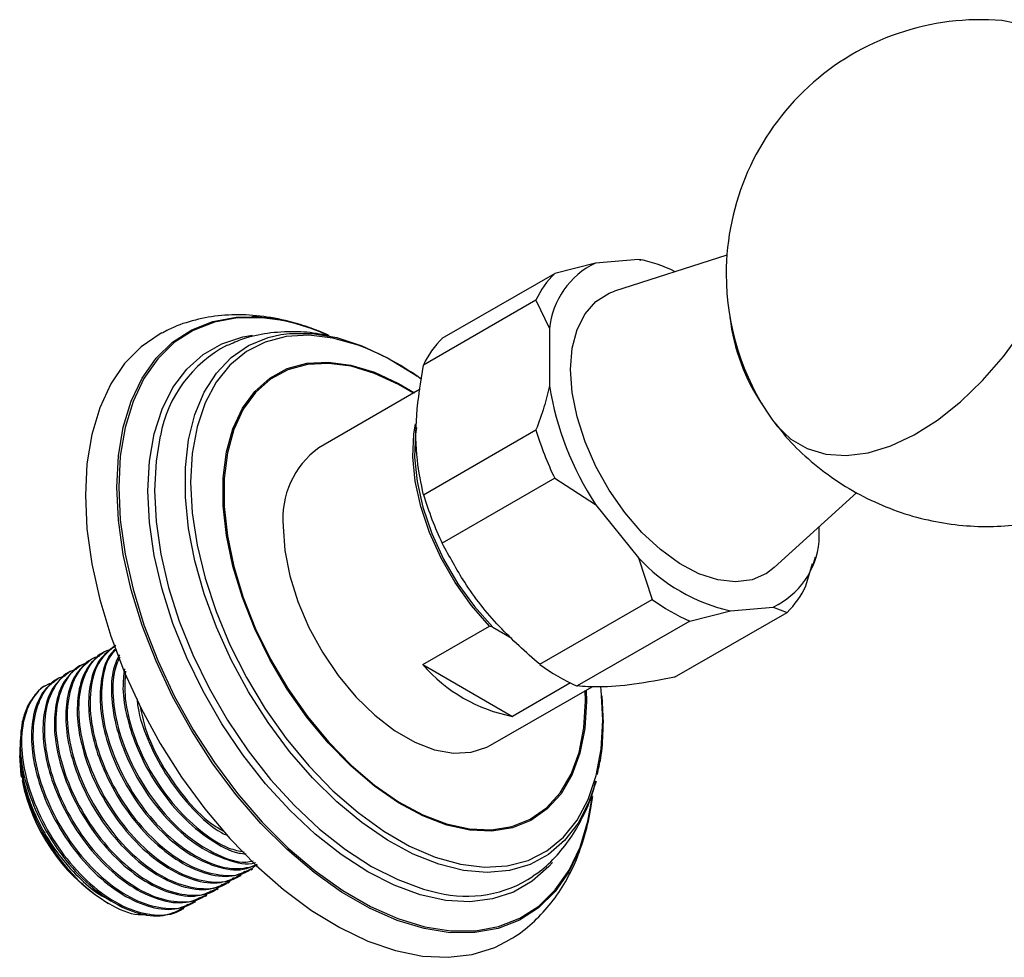
# Model space of a CAD drawing. Units: millimetres. Extents: x 5 to 995, y 5 to 995.
# Drawn here: x 169 to 195, y 127 to 152 of the extents above; entities that cross this region are included whole.
import ezdxf

# ---------------------------------------------------------------- set-up
doc = ezdxf.new("R2010")
doc.units = ezdxf.units.MM

msp = doc.modelspace()

# ---------------------------------------------------------------- linework, layer by layer
at = {"color": 7, "linetype": 'Continuous', "lineweight": 25}
for p, q in [((187.425, 145.804), (184.483, 144.864)), ((183.982, 145.596), (182.914, 145.328)), ((185.105, 145.697), (183.982, 145.596)), ((185.182, 145.667), (185.105, 145.697)), ((185.268, 145.664), (185.186, 145.683)), ((179.968, 143.627), (182.914, 145.328)), ((182.422, 144.628), (179.476, 142.927)), ((182.422, 144.628), (182.776, 143.88)), ((182.776, 143.88), (182.776, 142.383)), ((177.295, 143.611), (177.225, 143.627)), ((179.389, 142.29), (176.731, 140.756)), ((179.476, 139.525), (182.422, 141.226)), ((182.914, 139.958), (179.968, 138.257)), ((182.914, 139.958), (183.982, 139.273)), ((188.665, 137.62), (190.828, 139.586)), ((183.982, 139.273), (185.105, 137.877)), ((189.847, 138.301), (189.847, 138.694)), ((185.105, 137.877), (185.466, 136.784)), ((189.697, 137.724), (189.751, 137.899)), ((189.493, 137.144), (189.671, 137.726)), ((182.52, 135.083), (185.466, 136.784)), ((187.518, 136.484), (188.641, 136.584)), ((188.641, 136.584), (189.001, 136.444)), ((186.055, 134.743), (189.001, 136.444)), ((186.45, 136.216), (187.518, 136.484)), ((179.457, 135.074), (181.201, 136.081)), ((181.29, 136.057), (181.201, 136.081)), ((181.29, 136.057), (181.791, 135.767)), ((186.45, 136.216), (183.504, 134.515)), ((170.813, 135.236), (170.775, 135.215)), ((171.112, 135.409), (171.074, 135.387)), ((170.513, 135.063), (170.476, 135.042)), ((179.457, 135.074), (181.806, 133.718)), ((169.915, 134.718), (169.877, 134.696)), ((170.214, 134.891), (170.176, 134.869)), ((181.231, 132.961), (183.892, 134.497)), ((183.326, 134.596), (181.806, 133.718)), ((184.145, 134.258), (184.179, 133.537)), ((168.904, 133.031), (168.91, 132.936)), ((168.893, 132.768), (168.893, 132.695)), ((174.657, 129.527), (174.695, 129.549)), ((174.956, 129.7), (174.994, 129.721)), ((174.358, 129.354), (174.395, 129.376)), ((173.759, 129.008), (173.797, 129.03)), ((174.058, 129.181), (174.096, 129.203)), ((171.085, 128.898), (171.207, 128.827)), ((173.46, 128.836), (173.497, 128.857)), ((173.16, 128.663), (173.198, 128.684))]:
    msp.add_line(p, q, dxfattribs=at)
at = {"color": 8, "linetype": 'Continuous', "lineweight": 25}
msp.add_line((183.718, 134.124), (183.712, 134.394), dxfattribs=at)
at = {"color": 7, "linetype": 'Continuous', "lineweight": 25, "flags": 128}
for points in [[(195.178, 151.843), (194.673, 151.951), (194.632, 151.954)], [(183.331, 142.811), (183.374, 143.368), (183.501, 143.859), (183.709, 144.271), (183.993, 144.591), (184.342, 144.81), (184.483, 144.864)], [(172.621, 143.769), (172.578, 143.745), (172.078, 143.405), (171.643, 142.964), (171.279, 142.43), (170.991, 141.809), (170.782, 141.11), (170.656, 140.341), (170.614, 139.512)], [(175.739, 143.726), (175.965, 143.755), (176.568, 143.754), (177.204, 143.645), (177.863, 143.432), (178.534, 143.116), (179.208, 142.703), (179.312, 142.631)], [(188.601, 141.507), (188.73, 141.337), (189.099, 140.985), (189.531, 140.735), (190.02, 140.59), (190.554, 140.554), (191.125, 140.628), (191.721, 140.809), (192.33, 141.096), (192.942, 141.481), (193.544, 141.958), (194.125, 142.518), (194.673, 143.149), (195.178, 143.84)], [(188.665, 137.62), (188.463, 137.466), (188.084, 137.3), (187.653, 137.242), (187.184, 137.295), (186.69, 137.458), (186.185, 137.725), (185.684, 138.088), (185.2, 138.538), (184.749, 139.062), (184.342, 139.643), (183.993, 140.267), (183.709, 140.914), (183.501, 141.566), (183.374, 142.204), (183.331, 142.811)], [(181.201, 136.081), (180.73, 136.622), (180.305, 137.223), (179.936, 137.867), (179.633, 138.537), (179.405, 139.215), (179.258, 139.882), (179.195, 140.52), (179.22, 141.112), (179.264, 141.383)], [(179.293, 141.288), (179.267, 141.111), (179.243, 140.515), (179.307, 139.871), (179.458, 139.198), (179.692, 138.515), (180.001, 137.841), (180.378, 137.195), (180.812, 136.594), (181.29, 136.057)], [(170.614, 139.512), (170.656, 138.634), (170.782, 137.719), (170.991, 136.779), (171.279, 135.825), (171.643, 134.871), (172.078, 133.929), (172.578, 133.01), (173.137, 132.127), (173.748, 131.292), (174.403, 130.516), (175.092, 129.808), (175.808, 129.177), (176.541, 128.633), (177.281, 128.181), (178.018, 127.829), (178.743, 127.58), (179.447, 127.437), (180.12, 127.404), (180.754, 127.479), (181.34, 127.663), (181.758, 127.879)], [(175.799, 138.695), (175.843, 138.065), (175.972, 137.403), (176.183, 136.725), (176.47, 136.051), (176.826, 135.399), (177.241, 134.787), (177.703, 134.231), (178.2, 133.747), (178.718, 133.348), (179.244, 133.045), (179.762, 132.845), (180.259, 132.756), (180.721, 132.778), (181.136, 132.911), (181.231, 132.961)], [(184.172, 133.62), (184.13, 134.426), (184.125, 134.471)], [(168.945, 132.119), (168.935, 132.176), (168.893, 132.695)]]:
    msp.add_lwpolyline(points, dxfattribs=at)
at = {"color": 8, "linetype": 'Continuous', "lineweight": 25, "flags": 128}
for points in [[(183.902, 131.62), (183.783, 130.934), (183.575, 130.249), (183.286, 129.644), (182.923, 129.126), (182.488, 128.703), (181.989, 128.38), (181.431, 128.162), (180.823, 128.051), (180.173, 128.049), (179.489, 128.156), (178.781, 128.371), (178.058, 128.691), (177.33, 129.111), (176.607, 129.626), (175.899, 130.229), (175.215, 130.911), (174.565, 131.663), (173.957, 132.476), (173.4, 133.338), (172.9, 134.238), (172.466, 135.163), (172.102, 136.101), (171.814, 137.039), (171.605, 137.964), (171.478, 138.865), (171.436, 139.728), (171.478, 140.543), (171.605, 141.297), (171.814, 141.982), (172.102, 142.587), (172.466, 143.105), (172.9, 143.528), (173.4, 143.851), (173.957, 144.069), (174.565, 144.18), (174.981, 144.194)], [(175.716, 144.103), (175.251, 144.165), (174.604, 144.163), (173.998, 144.053), (173.443, 143.835), (172.945, 143.514), (172.512, 143.092), (172.15, 142.576), (171.863, 141.974), (171.655, 141.292), (171.529, 140.54), (171.487, 139.729), (171.529, 138.869), (171.655, 137.972), (171.863, 137.05), (172.15, 136.116), (172.512, 135.182), (172.945, 134.26), (173.443, 133.364), (173.998, 132.506), (174.604, 131.696), (175.251, 130.946), (175.932, 130.267), (176.638, 129.667), (177.358, 129.154), (178.083, 128.736), (178.802, 128.417), (179.508, 128.203), (180.189, 128.096), (180.837, 128.098), (181.442, 128.208), (181.998, 128.426), (182.495, 128.747), (182.928, 129.169), (183.29, 129.684), (183.577, 130.287), (183.785, 130.969), (183.895, 131.588)], [(183.996, 132.02), (183.809, 131.466), (183.528, 130.921), (183.173, 130.464), (182.75, 130.101), (182.266, 129.839), (181.728, 129.68), (181.144, 129.628), (180.523, 129.683), (179.875, 129.844), (179.208, 130.109), (178.534, 130.475), (177.863, 130.934), (177.204, 131.481), (176.568, 132.107), (175.965, 132.802), (175.403, 133.557), (174.891, 134.359), (174.437, 135.196), (174.047, 136.057), (173.728, 136.927), (173.485, 137.793), (173.32, 138.643), (173.237, 139.464), (173.237, 140.242), (173.32, 140.967), (173.485, 141.627), (173.728, 142.213), (174.047, 142.715), (174.437, 143.125), (174.891, 143.438), (175.403, 143.649), (175.739, 143.726)], [(182.851, 129.892), (182.755, 129.781), (182.326, 129.396), (181.834, 129.112), (181.286, 128.933), (180.69, 128.861), (180.056, 128.897), (179.391, 129.042), (178.707, 129.292), (178.012, 129.644), (177.317, 130.094), (176.633, 130.634), (175.969, 131.257), (175.334, 131.953), (174.738, 132.712), (174.191, 133.524), (173.699, 134.376), (173.269, 135.257), (172.909, 136.152), (172.624, 137.05), (172.417, 137.937), (172.291, 138.799), (172.249, 139.626), (172.291, 140.404), (172.417, 141.122), (172.624, 141.769), (172.909, 142.337), (173.269, 142.817), (173.699, 143.202), (174.191, 143.486), (174.738, 143.665), (174.993, 143.71)], [(177.902, 143.395), (177.759, 143.448), (177.102, 143.632), (176.472, 143.708), (175.878, 143.674), (175.329, 143.53), (174.834, 143.279), (174.402, 142.926), (174.039, 142.474), (173.75, 141.932), (173.54, 141.308), (173.413, 140.612), (173.371, 139.855), (173.413, 139.049), (173.54, 138.206), (173.75, 137.34), (174.039, 136.465), (174.402, 135.594), (174.834, 134.741), (175.329, 133.919), (175.878, 133.142), (176.472, 132.422), (177.102, 131.769), (177.759, 131.195), (178.432, 130.709), (179.111, 130.317), (179.783, 130.027), (180.44, 129.842), (181.071, 129.767), (181.665, 129.801), (182.214, 129.944), (182.709, 130.195), (183.141, 130.549), (183.504, 131.001), (183.793, 131.543), (184.003, 132.166), (184.13, 132.862), (184.172, 133.62), (184.172, 133.62)], [(183.736, 134.407), (183.743, 134.108), (183.7, 133.399), (183.573, 132.753), (183.365, 132.179), (183.078, 131.689), (182.718, 131.291), (182.291, 130.993), (181.805, 130.799), (181.269, 130.713), (180.691, 130.737), (180.084, 130.87), (179.456, 131.11), (178.821, 131.453), (178.187, 131.892), (177.569, 132.419), (176.975, 133.026), (176.417, 133.701), (175.905, 134.433), (175.447, 135.207), (175.053, 136.012), (174.729, 136.831), (174.48, 137.651), (174.312, 138.456), (174.227, 139.234), (174.227, 139.968), (174.312, 140.648), (174.48, 141.259), (174.729, 141.792), (175.053, 142.237), (175.447, 142.586), (175.905, 142.833), (176.417, 142.973), (176.975, 143.004), (177.569, 142.925), (178.187, 142.738), (178.821, 142.446), (179.236, 142.202)], [(179.213, 142.188), (178.823, 142.417), (178.193, 142.707), (177.578, 142.893), (176.987, 142.971), (176.432, 142.94), (175.923, 142.801), (175.468, 142.556), (175.076, 142.209), (174.753, 141.766), (174.506, 141.236), (174.339, 140.628), (174.255, 139.952), (174.255, 139.221), (174.339, 138.449), (174.506, 137.647), (174.753, 136.832), (175.076, 136.017), (175.468, 135.217), (175.923, 134.447), (176.432, 133.719), (176.987, 133.048), (177.578, 132.444), (178.193, 131.919), (178.823, 131.483), (179.455, 131.142), (180.079, 130.904), (180.684, 130.771), (181.258, 130.747), (181.791, 130.833), (182.274, 131.025), (182.699, 131.322), (183.057, 131.718), (183.342, 132.205), (183.55, 132.776), (183.676, 133.419), (183.718, 134.124), (183.718, 134.124)], [(172.578, 141.073), (172.465, 140.409), (172.424, 139.641), (172.465, 138.825), (172.589, 137.974), (172.793, 137.098), (173.075, 136.212), (173.431, 135.328), (173.854, 134.459), (174.34, 133.618), (174.881, 132.816), (175.469, 132.066), (176.095, 131.379), (176.751, 130.765), (177.427, 130.231), (178.113, 129.788), (178.798, 129.44), (179.474, 129.193), (179.856, 129.097)]]:
    msp.add_lwpolyline(points, dxfattribs=at)
at = {"color": 7, "linetype": 'Continuous', "lineweight": 25}
for centre, radius, start, end in [((194.072, 145.313), 6.665, 85.1789, 180), ((184.895, 143.673), 2.129, 115.3756, 174.4231), ((184.48, 142.253), 3.5, 62.98, 79.7164), ((184.428, 143.741), 2.193, 133.6515, 156.1472), ((194.072, 145.313), 6.665, 180, 214.8265), ((174.769, 138.976), 5.222, 64.935, 87.6828), ((174.653, 138.544), 5.66, 67.4071, 79.1772), ((192.569, 144.751), 5.097, 186.4954, 214.5005), ((181.482, 142.04), 2.193, 133.6515, 156.1472), ((175.902, 140.455), 3.38, 117.7838, 169.4729), ((175.279, 136.863), 7.038, 53.9063, 68.1191), ((190.711, 143.673), 8.039, 189.2335, 213.1779), ((190.785, 143.741), 8.733, 196.7391, 205.6722), ((178.069, 138.909), 2.28, 125.9283, 185.3838), ((187.839, 142.04), 8.733, 196.7391, 205.6722), ((187.728, 138.507), 2.129, 295.3756, 354.4231), ((188.568, 141.089), 4.724, 222.8523, 257.153), ((187.487, 138.031), 2.193, 313.6515, 336.1472), ((188.49, 140.885), 5.096, 233.6018, 246.4036), ((182.602, 137.81), 4.169, 221.0206, 258.9848), ((185.543, 139.184), 5.096, 233.6018, 246.4036), ((173.738, 132.983), 4.871, 191.2222, 236.998), ((180.612, 132.156), 3.151, 256.1058, 303.4633)]:
    msp.add_arc(centre, radius, start, end, dxfattribs=at)
for points, knots in [([(177.007, 143.69), (176.784, 143.784), (176.307, 143.985), (175.573, 144.168), (174.822, 144.258), (174.097, 144.236), (173.417, 144.098), (172.925, 143.936), (172.682, 143.792), (172.631, 143.761)], [0, 0, 0, 0, 0.149371, 0.318621, 0.485329, 0.647909, 0.80555, 0.958615, 1, 1, 1, 1]), ([(177.049, 143.668), (176.95, 143.694), (176.632, 143.775), (176.074, 143.813), (175.397, 143.774), (174.803, 143.648), (174.467, 143.496), (174.336, 143.437)], [0, 0, 0, 0, 0.107688, 0.343534, 0.597555, 0.842494, 1, 1, 1, 1]), ([(179.476, 139.525), (179.413, 139.823), (179.277, 140.465), (179.259, 141.613), (179.403, 142.484), (179.476, 142.927)], [0, 0, 0, 0, 0.298502, 0.643042, 1, 1, 1, 1]), ([(182.776, 142.383), (182.732, 142.198), (182.641, 141.814), (182.497, 141.427), (182.422, 141.226)], [0, 0, 0, 0, 0.482569, 1, 1, 1, 1]), ([(188.685, 141.411), (188.779, 141.289), (189.039, 140.95), (189.563, 140.446), (190.241, 139.913), (190.995, 139.466), (191.781, 139.12), (192.587, 138.875), (193.398, 138.73), (194.205, 138.68), (194.996, 138.722), (195.763, 138.85), (196.496, 139.057), (197.187, 139.341), (197.774, 139.65), (198.108, 139.892), (198.245, 139.991)], [0, 0, 0, 0, 0.043403, 0.119731, 0.203203, 0.28509, 0.36527, 0.443823, 0.520819, 0.59631, 0.670336, 0.74293, 0.814128, 0.883993, 0.95264, 1, 1, 1, 1]), ([(182.52, 135.083), (182.156, 135.405), (181.417, 136.059), (180.564, 137.15), (180.153, 137.913), (179.968, 138.257)], [0, 0, 0, 0, 0.346797, 0.705058, 1, 1, 1, 1]), ([(171.281, 135.467), (171.229, 135.453), (170.984, 135.385), (170.667, 135.026), (170.43, 134.365), (170.426, 133.505), (170.652, 132.554), (171.089, 131.593), (171.696, 130.714), (172.417, 130.006), (173.19, 129.526), (173.931, 129.341), (174.494, 129.391), (174.725, 129.599), (174.798, 129.664)], [0, 0, 0, 0, 0.024812, 0.117577, 0.211703, 0.303747, 0.397671, 0.490954, 0.583443, 0.677631, 0.769763, 0.86351, 0.95705, 1, 1, 1, 1]), ([(171.376, 135.556), (171.238, 135.451), (170.952, 135.233), (170.731, 134.652), (170.674, 133.943), (170.79, 133.154), (171.084, 132.284), (171.569, 131.388), (172.228, 130.567), (172.978, 129.939), (173.745, 129.573), (174.439, 129.475), (174.789, 129.643), (174.947, 129.719)], [0, 0, 0, 0, 0.085681, 0.176151, 0.259319, 0.343076, 0.427947, 0.524979, 0.62347, 0.72204, 0.819018, 0.918129, 1, 1, 1, 1]), ([(171.414, 135.578), (171.262, 135.459), (170.952, 135.215), (170.732, 134.531), (170.724, 133.68), (170.951, 132.727), (171.388, 131.766), (171.996, 130.886), (172.717, 130.179), (173.49, 129.699), (174.23, 129.514), (174.797, 129.565), (175.03, 129.776), (175.106, 129.844)], [0, 0, 0, 0, 0.09218, 0.188838, 0.283358, 0.379808, 0.4756, 0.570577, 0.667299, 0.761908, 0.858177, 0.954232, 1, 1, 1, 1]), ([(171.421, 135.491), (171.376, 135.453), (171.19, 135.296), (171.035, 134.818), (170.972, 134.118), (171.09, 133.327), (171.384, 132.457), (171.868, 131.561), (172.527, 130.74), (173.278, 130.111), (174.043, 129.749), (174.681, 129.647), (174.986, 129.786), (175.097, 129.837)], [0, 0, 0, 0, 0.031544, 0.130024, 0.220555, 0.311727, 0.404112, 0.509735, 0.616946, 0.724243, 0.829806, 0.937692, 1, 1, 1, 1]), ([(171.429, 135.472), (171.383, 135.432), (171.185, 135.257), (171.038, 134.696), (171.022, 133.855), (171.251, 132.899), (171.688, 131.939), (172.295, 131.06), (173.017, 130.35), (173.785, 129.878), (174.527, 129.667), (174.931, 129.773), (175.126, 129.825)], [0, 0, 0, 0, 0.033004, 0.142224, 0.249029, 0.358015, 0.466257, 0.573578, 0.682871, 0.789777, 0.898559, 1, 1, 1, 1]), ([(170.778, 135.211), (170.639, 135.105), (170.354, 134.888), (170.132, 134.306), (170.075, 133.598), (170.191, 132.809), (170.486, 131.939), (170.97, 131.043), (171.629, 130.221), (172.38, 129.593), (173.147, 129.227), (173.84, 129.13), (174.19, 129.297), (174.348, 129.373)], [0, 0, 0, 0, 0.085681, 0.176151, 0.259319, 0.343076, 0.427947, 0.524979, 0.62347, 0.72204, 0.819018, 0.918129, 1, 1, 1, 1]), ([(170.982, 135.294), (170.93, 135.28), (170.684, 135.212), (170.368, 134.853), (170.13, 134.192), (170.127, 133.333), (170.352, 132.382), (170.79, 131.42), (171.397, 130.541), (172.118, 129.833), (172.891, 129.353), (173.631, 129.169), (174.195, 129.218), (174.426, 129.426), (174.499, 129.492)], [0, 0, 0, 0, 0.024812, 0.117577, 0.211703, 0.303747, 0.397671, 0.490954, 0.583443, 0.677631, 0.769763, 0.86351, 0.95705, 1, 1, 1, 1]), ([(171.077, 135.384), (170.938, 135.278), (170.653, 135.06), (170.431, 134.479), (170.375, 133.77), (170.491, 132.982), (170.785, 132.111), (171.269, 131.216), (171.928, 130.394), (172.679, 129.766), (173.446, 129.4), (174.14, 129.302), (174.489, 129.47), (174.648, 129.546)], [0, 0, 0, 0, 0.085681, 0.176151, 0.259319, 0.343076, 0.427947, 0.524979, 0.62347, 0.72204, 0.819018, 0.918129, 1, 1, 1, 1]), ([(171.506, 135.335), (171.448, 135.215), (171.308, 134.925), (171.277, 134.284), (171.388, 133.501), (171.683, 132.63), (172.167, 131.734), (172.826, 130.913), (173.579, 130.28), (174.337, 129.934), (174.858, 129.812), (175.064, 129.889), (175.07, 129.891)], [0, 0, 0, 0, 0.07265, 0.176133, 0.280349, 0.385951, 0.506685, 0.629234, 0.751881, 0.872547, 0.995868, 1, 1, 1, 1]), ([(171.513, 135.272), (171.456, 135.136), (171.311, 134.793), (171.329, 134.019), (171.548, 133.074), (171.987, 132.111), (172.594, 131.233), (173.317, 130.52), (174.081, 130.06), (174.674, 129.86), (174.951, 129.918), (175.015, 129.932)], [0, 0, 0, 0, 0.0808994, 0.2052988, 0.3322377, 0.4583112, 0.5833115, 0.7106085, 0.8351254, 0.9618268, 1, 1, 1, 1]), ([(170.383, 134.949), (170.331, 134.935), (170.086, 134.867), (169.769, 134.508), (169.532, 133.846), (169.528, 132.987), (169.754, 132.036), (170.191, 131.074), (170.798, 130.195), (171.519, 129.488), (172.292, 129.007), (173.033, 128.823), (173.596, 128.872), (173.827, 129.081), (173.9, 129.146)], [0, 0, 0, 0, 0.024812, 0.117577, 0.211703, 0.303747, 0.397671, 0.490954, 0.583443, 0.677631, 0.769763, 0.86351, 0.95705, 1, 1, 1, 1]), ([(170.478, 135.038), (170.34, 134.932), (170.054, 134.715), (169.833, 134.133), (169.776, 133.425), (169.892, 132.636), (170.186, 131.766), (170.671, 130.87), (171.33, 130.048), (172.08, 129.421), (172.847, 129.054), (173.541, 128.957), (173.891, 129.124), (174.049, 129.2)], [0, 0, 0, 0, 0.085681, 0.176151, 0.259319, 0.343076, 0.427947, 0.524979, 0.62347, 0.72204, 0.819018, 0.918129, 1, 1, 1, 1]), ([(170.682, 135.122), (170.631, 135.107), (170.385, 135.039), (170.069, 134.68), (169.831, 134.019), (169.827, 133.16), (170.053, 132.209), (170.49, 131.247), (171.098, 130.368), (171.819, 129.66), (172.592, 129.18), (173.332, 128.996), (173.895, 129.045), (174.126, 129.253), (174.199, 129.319)], [0, 0, 0, 0, 0.0248118, 0.1175772, 0.2117028, 0.3037473, 0.3976707, 0.4909538, 0.5834429, 0.6776314, 0.7697628, 0.8635105, 0.9570498, 1, 1, 1, 1]), ([(171.64, 134.966), (171.619, 134.798), (171.57, 134.407), (171.691, 133.67), (171.982, 132.803), (172.467, 131.908), (173.127, 131.081), (173.872, 130.473), (174.467, 130.141), (174.763, 130.12), (174.827, 130.115)], [0, 0, 0, 0, 0.097365, 0.226254, 0.356858, 0.506175, 0.657739, 0.809424, 0.958657, 1, 1, 1, 1]), ([(169.88, 134.692), (169.741, 134.587), (169.455, 134.369), (169.234, 133.787), (169.177, 133.079), (169.293, 132.29), (169.588, 131.42), (170.072, 130.524), (170.731, 129.703), (171.482, 129.075), (172.249, 128.709), (172.942, 128.611), (173.292, 128.779), (173.45, 128.855)], [0, 0, 0, 0, 0.085681, 0.176151, 0.259319, 0.343076, 0.427947, 0.524979, 0.62347, 0.72204, 0.819018, 0.918129, 1, 1, 1, 1]), ([(170.084, 134.776), (170.032, 134.762), (169.786, 134.694), (169.47, 134.335), (169.232, 133.674), (169.229, 132.814), (169.454, 131.863), (169.892, 130.902), (170.499, 130.022), (171.22, 129.315), (171.993, 128.834), (172.733, 128.65), (173.297, 128.7), (173.528, 128.908), (173.601, 128.973)], [0, 0, 0, 0, 0.024812, 0.117577, 0.211703, 0.303747, 0.397671, 0.490954, 0.583443, 0.677631, 0.769763, 0.86351, 0.95705, 1, 1, 1, 1]), ([(170.179, 134.865), (170.04, 134.759), (169.755, 134.542), (169.533, 133.96), (169.477, 133.252), (169.593, 132.463), (169.887, 131.593), (170.371, 130.697), (171.03, 129.875), (171.781, 129.248), (172.548, 128.882), (173.242, 128.784), (173.591, 128.952), (173.75, 129.027)], [0, 0, 0, 0, 0.085681, 0.176151, 0.259319, 0.343076, 0.427947, 0.524979, 0.62347, 0.72204, 0.819018, 0.918129, 1, 1, 1, 1]), ([(171.665, 134.907), (171.651, 134.673), (171.62, 134.165), (171.853, 133.243), (172.285, 132.285), (172.894, 131.402), (173.613, 130.706), (174.272, 130.267), (174.645, 130.19), (174.777, 130.163)], [0, 0, 0, 0, 0.133734, 0.291251, 0.447694, 0.602806, 0.760768, 0.91528, 1, 1, 1, 1]), ([(186.055, 134.743), (185.691, 134.676), (184.952, 134.538), (184.099, 134.47), (183.689, 134.501), (183.504, 134.515)], [0, 0, 0, 0, 0.346797, 0.705058, 1, 1, 1, 1]), ([(169.784, 134.603), (169.732, 134.589), (169.487, 134.521), (169.171, 134.162), (168.933, 133.501), (168.929, 132.641), (169.155, 131.69), (169.592, 130.729), (170.2, 129.85), (170.921, 129.142), (171.694, 128.662), (172.434, 128.477), (172.997, 128.527), (173.228, 128.735), (173.301, 128.8)], [0, 0, 0, 0, 0.024812, 0.117577, 0.211703, 0.303747, 0.397671, 0.490954, 0.583443, 0.677631, 0.769763, 0.86351, 0.95705, 1, 1, 1, 1]), ([(169.604, 134.539), (169.604, 134.539), (169.48, 134.497), (169.296, 134.294), (169.073, 133.975), (168.994, 133.699), (168.958, 133.574)], [0, 0, 0, 0, 0.000146, 0.355023, 0.709899, 1, 1, 1, 1]), ([(171.963, 134.191), (171.976, 134.076), (172.021, 133.701), (172.289, 132.974), (172.764, 132.077), (173.425, 131.272), (173.976, 130.762), (174.278, 130.624), (174.326, 130.602)], [0, 0, 0, 0, 0.086207, 0.281285, 0.504316, 0.730701, 0.957267, 1, 1, 1, 1]), ([(172.048, 133.988), (172.087, 133.798), (172.187, 133.297), (172.592, 132.453), (173.192, 131.588), (173.774, 130.978), (174.136, 130.771), (174.241, 130.71)], [0, 0, 0, 0, 0.1518091, 0.4002345, 0.6465452, 0.8973816, 1, 1, 1, 1]), ([(168.958, 133.574), (168.929, 133.354), (168.871, 132.912), (168.996, 132.116), (169.288, 131.248), (169.773, 130.351), (170.432, 129.53), (171.182, 128.902), (171.949, 128.536), (172.643, 128.438), (172.993, 128.606), (173.151, 128.682)], [0, 0, 0, 0, 0.100951, 0.202616, 0.305633, 0.423412, 0.542963, 0.662608, 0.780321, 0.900624, 1, 1, 1, 1]), ([(184.028, 132.193), (184.061, 132.336), (184.145, 132.697), (184.18, 133.17), (184.183, 133.494), (184.184, 133.569)], [0, 0, 0, 0, 0.333986, 0.845511, 1, 1, 1, 1]), ([(168.904, 133.031), (168.9, 132.929), (168.889, 132.625), (168.97, 132.057), (169.192, 131.348), (169.532, 130.648), (169.97, 129.995), (170.483, 129.442), (170.903, 129.083), (171.139, 128.968), (171.187, 128.945)], [0, 0, 0, 0, 0.074146, 0.221389, 0.370912, 0.518282, 0.664532, 0.813927, 0.962162, 1, 1, 1, 1]), ([(168.916, 132.825), (168.918, 132.601), (168.921, 132.084), (169.226, 131.154), (169.747, 130.194), (170.444, 129.36), (171.222, 128.778), (171.875, 128.491), (172.197, 128.53), (172.293, 128.542)], [0, 0, 0, 0, 0.122725, 0.282944, 0.443874, 0.605515, 0.767867, 0.93093, 1, 1, 1, 1]), ([(182.344, 129.537), (182.401, 129.574), (182.635, 129.725), (182.983, 130.075), (183.38, 130.575), (183.694, 131.151), (183.898, 131.639), (183.969, 131.947), (183.987, 132.028)], [0, 0, 0, 0, 0.06811, 0.277151, 0.487119, 0.700978, 0.92103, 1, 1, 1, 1]), ([(181.749, 127.884), (181.791, 127.906), (182.022, 128.031), (182.389, 128.346), (182.836, 128.823), (183.209, 129.381), (183.514, 130.005), (183.739, 130.699), (183.866, 131.252), (183.893, 131.583), (183.898, 131.648)], [0, 0, 0, 0, 0.032485, 0.182199, 0.331825, 0.483243, 0.637996, 0.796926, 0.959975, 1, 1, 1, 1])]:
    msp.add_open_spline(points, degree=3, knots=knots, dxfattribs=at)

doc.saveas('drawing.dxf')
